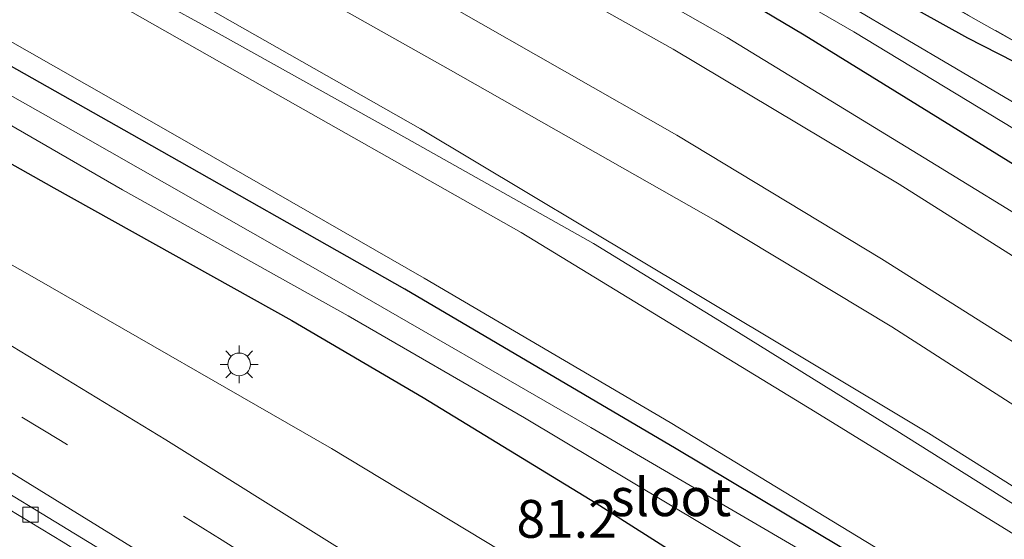
# Model space of a CAD drawing. Units: metres. Extents: x 99999 to 110007, y 395857 to 400001.
# Drawn here: x 100487 to 100552, y 397014 to 397048 of the extents above; entities that cross this region are included whole.
import ezdxf
from ezdxf.enums import TextEntityAlignment as Align

# ---------------------------------------------------------------- set-up
doc = ezdxf.new("R2010")
doc.units = ezdxf.units.M
doc.linetypes.add('IE-TERREINAFSCHEIDING', pattern=[10, 8, -2])
doc.linetypes.add('VW-3-9_STREEP', pattern=[12, 3, -9])
doc.layers.get('0').update_dxf_attribs({"lineweight": 25})
for name, color, linetype, lineweight in [('B-ME-AM-KILOMETR-S-B1', 7, 'Continuous', 18), ('B-ME-GW-KRUINLIJN-L-B1', 93, 'Continuous', 18), ('B-ME-GW-TEENLIJN-L-B1', 93, 'Continuous', 18), ('B-ME-IE-GRASLAND-GV-B6', 93, 'Continuous', 18), ('B-ME-IE-GRONDWERKLIJN-GROND_INGERICHT-GV-B6', 253, 'Continuous', 18), ('B-ME-IE-MEUBILAIR_WEGMEUBILAIR-LICHTMAST-S-B1', 8, 'Continuous', 18), ('B-ME-IE-TERREINAFSCHEIDING-RASTERHEKWERK-L-B1', 8, 'IE-TERREINAFSCHEIDING', 18), ('B-ME-OG-WATER-GV-B6', 153, 'Continuous', 18), ('B-ME-VH-VERH_SOORT-BITUMEN-GV-B6', 8, 'IE-TERREINAFSCHEIDING-NATUURLIJK-HOUTWAL', 18), ('B-ME-VH-VERH_SOORT-KLINKERS-GV-B6', 8, 'IE-TERREINAFSCHEIDING-NATUURLIJK-HOUTWAL', 18), ('B-ME-VV-KOLK-S-B1', 8, 'Continuous', 18), ('B-ME-VW-MARKERING-39STREEP-015-L-B1', 255, 'VW-3-9_STREEP', 18), ('B-ME-VW-MARKERING-STREEP-015-L-B1', 7, 'Continuous', 18)]:
    doc.layers.add(name, color=color, linetype=linetype, lineweight=lineweight)
doc.layers.add('B-ME-GW-INSTEEKWATERGANG-L-B1', color=10, linetype='Continuous')
doc.styles.add('NLCS-ISO', font='NLCS-ISO.TTF')
doc.linetypes.add('IE-TERREINAFSCHEIDING-NATUURLIJK-HOUTWAL', pattern='A,7,-1.5,[67,NLCS.SHX,S=0.75,R=45,X=0,Y=0],-1.5,7,-1.5,[70,NLCS.SHX,S=0.75,R=0,X=0,Y=0],-1.5', length=20)

# ---------------------------------------------------------------- blocks, each defined once
blk = doc.blocks.new('lantaarnpaal')
for p, q in [((-0.884, 0.884), (-0.53, 0.53)), ((0, 0.75), (0, 1.25)), ((0.53, 0.53), (0.884, 0.884)), ((-0.75, 0), (-1.25, 0)), ((0.75, 0), (1.25, 0)), ((-0.53, -0.53), (-0.884, -0.884)), ((0.53, -0.53), (0.884, -0.884)), ((0, -0.75), (0, -1.25))]:
    blk.add_line(p, q)
blk.add_circle((0, 0), 0.75)
blk = doc.blocks.new('kolk')
blk.add_lwpolyline([(-0.5, -0.5), (0.5, -0.5), (0.5, 0.5), (-0.5, 0.5)], close=True)

msp = doc.modelspace()

# ---------------------------------------------------------------- linework, layer by layer
at = {"layer": 'B-ME-GW-INSTEEKWATERGANG-L-B1'}
for points in [[(100610.744, 397007.258, 7.166), (100591.242, 397020.932, 7.289), (100579.081, 397028.603, 7.278), (100569.013, 397035.181, 7.345), (100563.372, 397039.543, 7.486), (100557.166, 397043.297, 7.709), (100549.974, 397046.977, 7.499), (100538.95, 397053.11, 7.458), (100522.975, 397062.196, 7.46), (100510.048, 397069.472, 7.459), (100495.591, 397077.678, 7.608)], [(100554.133, 397037.93, 7.464), (100539.161, 397047.175, 7.428), (100522.307, 397057.209, 7.417)], [(100753.527, 396841.173, 6.281), (100743.625, 396849.914, 6.148), (100732.994, 396858.726, 6.139), (100722.231, 396867.762, 6.09), (100707.905, 396880.736, 6.306), (100694.432, 396892.983, 6.282), (100685.63, 396900.5, 6.309), (100673.525, 396911.322, 6.502), (100661.336, 396922.133, 6.586), (100649.326, 396932.582, 6.623), (100635.598, 396943.875, 6.625), (100622.736, 396954.605, 6.668), (100611.01, 396964.056, 6.626), (100598.842, 396973.759, 6.651), (100587.412, 396982.394, 6.664), (100574.184, 396992.287, 6.661), (100559.523, 397002.017, 6.561), (100545.25, 397011.157, 6.53), (100530.697, 397019.838, 6.513), (100512.771, 397030.403, 6.533), (100494.731, 397040.617, 6.587), (100479.005, 397049.487, 6.536)], [(100476.157, 397044.645, 6.682), (100489.565, 397037.085, 6.61), (100505.301, 397028.32, 6.608), (100513.97, 397023.229, 6.614), (100525.409, 397016.26, 6.605), (100536.877, 397008.965, 6.579), (100548.494, 397001.763, 6.583), (100557.643, 396995.977, 6.55), (100566.25, 396989.912, 6.635), (100587.681, 396973.978, 6.744), (100607.734, 396958.088, 6.61), (100629.476, 396940.669, 6.614), (100646.626, 396926.11, 6.616), (100666.701, 396908.666, 6.433), (100688.717, 396889.203, 6.368), (100709.43, 396870.636, 6.371), (100727.187, 396854.672, 6.421), (100740.574, 396842.656, 6.452), (100743.148, 396840.972, 6.451), (100749.92, 396834.887, 6.531)]]:
    msp.add_polyline3d(points, dxfattribs=at)
at = {"layer": 'B-ME-GW-KRUINLIJN-L-B1'}
for points in [[(100490.292, 397068.672, 8.884), (100499.715, 397063.296, 8.844), (100515.884, 397054.438, 8.8), (100530.498, 397046.25, 8.82), (100545.421, 397037.341, 8.87), (100558.416, 397029.11, 8.902), (100574.572, 397018.375, 8.902), (100588.794, 397008.657, 8.875), (100609.163, 396993.461, 8.931), (100625.969, 396980.538, 8.896), (100643.368, 396966.577, 8.823), (100656.189, 396955.964, 8.559), (100666.211, 396947.411, 8.572), (100669.624, 396944.682, 8.564), (100670.479, 396944.424, 8.477), (100671.234, 396945.021, 8.164), (100672.264, 396946.69, 7.867), (100673.682, 396949.595, 7.582), (100674.765, 396952.062, 7.367), (100675.328, 396953.955, 7.138), (100675.099, 396956.042, 6.866)], [(100483.351, 397056.874, 9.545), (100487.23, 397054.562, 9.616), (100500.51, 397047.274, 9.598), (100512.903, 397040.357, 9.525), (100525.242, 397033.404, 9.537), (100534.813, 397027.523, 9.572), (100545.284, 397021.033, 9.568), (100562.66, 397010.116, 9.578), (100576.696, 397000.662, 9.629), (100589.81, 396990.98, 9.632), (100604.03, 396980.347, 9.614), (100619.643, 396968.084, 9.584), (100631.386, 396958.649, 9.496), (100644.75, 396947.58, 9.53), (100655.835, 396938.362, 9.542), (100672.142, 396924.191, 9.463), (100687.586, 396911.542, 9.386), (100699.172, 396901.797, 9.078), (100709.31, 396893.165, 8.995), (100721.579, 396882.229, 8.782), (100732.899, 396871.932, 8.49), (100744.818, 396861.271, 8.39), (100758.028, 396849.017, 7.973)], [(100755.937, 396845.373, 8.044), (100738.923, 396861.802, 8.476), (100720.954, 396877.898, 8.898), (100705.453, 396891.927, 8.976), (100690.453, 396905.471, 9.306), (100676.814, 396917.987, 9.44), (100661.79, 396931.057, 9.492), (100649.72, 396941.491, 9.537), (100636.219, 396952.487, 9.545), (100620.827, 396965.252, 9.57), (100607.708, 396975.475, 9.541), (100592.56, 396987.206, 9.54), (100576.335, 396999.128, 9.546), (100559.22, 397010.369, 9.519), (100539.877, 397022.303, 9.461), (100520.448, 397034.149, 9.486), (100500.516, 397045.421, 9.523), (100482.595, 397055.589, 9.523)]]:
    msp.add_polyline3d(points, dxfattribs=at)
at = {"layer": 'B-ME-GW-TEENLIJN-L-B1'}
for points in [[(100672.918, 396952.382, 6.673), (100671.701, 396950.106, 6.798), (100670.495, 396949.252, 6.798), (100669.695, 396949.503, 6.772), (100662.377, 396955.825, 6.759), (100651.979, 396964.61, 7.022), (100639.103, 396974.911, 7.052), (100626.832, 396984.367, 7.208), (100612.677, 396995.314, 7.274), (100602.313, 397003.129, 7.365), (100589.164, 397012.546, 7.365), (100577.225, 397020.333, 7.505), (100561.659, 397030.126, 7.597), (100547.867, 397038.589, 7.715), (100534.054, 397047.03, 7.711), (100521.216, 397054.338, 7.564), (100505.058, 397063.447, 7.557), (100491.647, 397070.975, 7.578)], [(100758.669, 396850.134, 7.324), (100746.887, 396860.894, 7.568), (100735.044, 396871.972, 7.823), (100725.117, 396880.916, 8.047), (100713.062, 396891.562, 8.324), (100702.718, 396900.512, 8.532), (100697.138, 396905.164, 8.595), (100692.298, 396908.898, 8.617), (100685.384, 396914.348, 8.809), (100670.491, 396927.032, 8.827), (100656.677, 396938.975, 8.886), (100645.449, 396948.499, 8.894), (100631.436, 396959.833, 8.895), (100617.837, 396970.75, 8.974), (100605.703, 396980.322, 8.976), (100592.648, 396990.233, 8.982), (100579.477, 396999.861, 8.976), (100562.596, 397011.297, 8.96), (100547.372, 397020.872, 8.958), (100531.759, 397030.25, 8.954), (100513.798, 397040.988, 8.93), (100497.299, 397050.375, 8.861), (100483.939, 397057.873, 8.851)], [(100479.743, 397050.741, 6.648), (100497.742, 397040.493, 6.562), (100514.051, 397031.132, 6.562), (100530.297, 397021.578, 6.645), (100546.988, 397011.443, 6.682), (100559.548, 397003.46, 6.719), (100572.632, 396994.526, 6.704), (100585.772, 396985.019, 6.667), (100603.62, 396971.787, 6.716), (100622.186, 396956.716, 6.693), (100639.922, 396942.137, 6.678), (100659.056, 396925.969, 6.613), (100677.127, 396910.189, 6.558), (100692.622, 396896.439, 6.378), (100710.345, 396880.651, 6.354), (100726.511, 396866.485, 6.335), (100741.201, 396854.212, 6.353), (100754.318, 396842.553, 6.445)]]:
    msp.add_polyline3d(points, dxfattribs=at)
at = {"layer": 'B-ME-IE-GRASLAND-GV-B6'}
for points in [[(100483.939, 397057.873, 8.851), (100486.16, 397061.648, 8.752), (100499.376, 397054.125, 8.772), (100515.622, 397044.946, 8.765), (100533.325, 397034.916, 8.756), (100544.949, 397027.914, 8.757), (100555.783, 397020.952, 8.76), (100567.268, 397013.511, 8.882), (100577.809, 397006.619, 8.84), (100587.578, 396999.782, 8.805), (100599.693, 396990.684, 8.78), (100609.632, 396982.889, 8.779), (100621.238, 396973.757, 8.895), (100633.371, 396963.98, 9.002), (100644.551, 396954.605, 8.953), (100656.708, 396944.711, 8.825), (100666.761, 396936.182, 8.79), (100680.02, 396924.661, 8.786)], [(100687.586, 396911.542, 9.386), (100672.142, 396924.191, 9.463), (100655.835, 396938.362, 9.542), (100644.75, 396947.58, 9.53), (100631.386, 396958.649, 9.496), (100619.643, 396968.084, 9.584), (100604.03, 396980.347, 9.614), (100589.81, 396990.98, 9.632), (100576.696, 397000.662, 9.629), (100562.66, 397010.116, 9.578), (100545.284, 397021.033, 9.568), (100534.813, 397027.523, 9.572), (100525.242, 397033.404, 9.537), (100512.903, 397040.357, 9.525), (100500.51, 397047.274, 9.598), (100487.23, 397054.562, 9.616), (100483.351, 397056.874, 9.545), (100483.939, 397057.873, 8.851)], [(100685.384, 396914.348, 8.809), (100670.491, 396927.032, 8.827), (100656.677, 396938.975, 8.886), (100645.449, 396948.499, 8.894), (100631.436, 396959.833, 8.895), (100617.837, 396970.75, 8.974), (100605.703, 396980.322, 8.976), (100592.648, 396990.233, 8.982), (100579.477, 396999.861, 8.976), (100562.596, 397011.297, 8.96), (100547.372, 397020.872, 8.958), (100531.759, 397030.25, 8.954), (100513.798, 397040.988, 8.93), (100497.299, 397050.375, 8.861), (100483.939, 397057.873, 8.851)], [(100483.939, 397057.873, 8.851), (100497.299, 397050.375, 8.861), (100513.798, 397040.988, 8.93), (100531.759, 397030.25, 8.954), (100547.372, 397020.872, 8.958), (100562.596, 397011.297, 8.96), (100579.477, 396999.861, 8.976), (100592.648, 396990.233, 8.982), (100605.703, 396980.322, 8.976), (100617.837, 396970.75, 8.974), (100631.436, 396959.833, 8.895), (100645.449, 396948.499, 8.894), (100656.677, 396938.975, 8.886), (100670.491, 396927.032, 8.827), (100685.384, 396914.348, 8.809)], [(100628.104, 396993.922, 6.989), (100638.044, 396986.188, 6.907), (100650.933, 396976.11, 6.817), (100662.39, 396966.64, 6.816), (100672.901, 396958.378, 6.85), (100674.554, 396957.119, 6.866), (100675.099, 396956.042, 6.866), (100674.236, 396954.12, 6.671), (100673.651, 396952.942, 6.671), (100672.918, 396952.382, 6.673), (100671.773, 396952.551, 6.725), (100669.625, 396953.898, 6.747), (100661.228, 396960.738, 6.74), (100652.588, 396967.936, 6.781), (100641.148, 396977.045, 6.882), (100629.403, 396986.173, 6.971), (100615.86, 396996.434, 7.082), (100604.923, 397004.612, 7.126), (100593.621, 397012.768, 7.253), (100581.893, 397020.549, 7.425), (100569.387, 397028.449, 7.491), (100554.133, 397037.93, 7.464), (100539.161, 397047.175, 7.428), (100522.307, 397057.209, 7.417)], [(100522.307, 397057.209, 7.417), (100539.161, 397047.175, 7.428), (100554.133, 397037.93, 7.464), (100569.387, 397028.449, 7.491), (100581.893, 397020.549, 7.425), (100593.621, 397012.768, 7.253), (100604.923, 397004.612, 7.126), (100615.86, 396996.434, 7.082), (100629.403, 396986.173, 6.971), (100641.148, 396977.045, 6.882), (100652.588, 396967.936, 6.781), (100661.228, 396960.738, 6.74), (100669.625, 396953.898, 6.747), (100671.773, 396952.551, 6.725), (100672.918, 396952.382, 6.673), (100671.701, 396950.106, 6.798)], [(100527.235, 397056.18, 6.306), (100542.43, 397047.41, 6.306), (100558.974, 397037.389, 6.075)], [(100482.595, 397055.589, 9.523), (100500.516, 397045.421, 9.523), (100520.448, 397034.149, 9.486), (100539.877, 397022.303, 9.461), (100559.22, 397010.369, 9.519), (100576.335, 396999.128, 9.546), (100592.56, 396987.206, 9.54), (100607.708, 396975.475, 9.541), (100620.827, 396965.252, 9.57), (100636.219, 396952.487, 9.545), (100649.72, 396941.491, 9.537), (100661.79, 396931.057, 9.492), (100676.814, 396917.987, 9.44), (100690.453, 396905.471, 9.306)], [(100690.453, 396905.471, 9.306), (100676.814, 396917.987, 9.44), (100661.79, 396931.057, 9.492), (100649.72, 396941.491, 9.537), (100636.219, 396952.487, 9.545), (100620.827, 396965.252, 9.57), (100607.708, 396975.475, 9.541), (100592.56, 396987.206, 9.54), (100576.335, 396999.128, 9.546), (100559.22, 397010.369, 9.519), (100539.877, 397022.303, 9.461), (100520.448, 397034.149, 9.486), (100500.516, 397045.421, 9.523), (100482.595, 397055.589, 9.523)], [(100487.23, 397054.562, 9.616), (100500.51, 397047.274, 9.598), (100512.903, 397040.357, 9.525), (100525.242, 397033.404, 9.537), (100534.813, 397027.523, 9.572), (100545.284, 397021.033, 9.568), (100562.66, 397010.116, 9.578), (100576.696, 397000.662, 9.629), (100589.81, 396990.98, 9.632), (100604.03, 396980.347, 9.614), (100619.643, 396968.084, 9.584), (100631.386, 396958.649, 9.496), (100644.75, 396947.58, 9.53), (100655.835, 396938.362, 9.542), (100672.142, 396924.191, 9.463), (100687.586, 396911.542, 9.386)], [(100666.211, 396947.411, 8.572), (100656.189, 396955.964, 8.559), (100643.368, 396966.577, 8.823), (100625.969, 396980.538, 8.896), (100609.163, 396993.461, 8.931), (100588.794, 397008.657, 8.875), (100574.572, 397018.375, 8.902), (100558.416, 397029.11, 8.902), (100545.421, 397037.341, 8.87), (100530.498, 397046.25, 8.82), (100515.884, 397054.438, 8.8)], [(100515.884, 397054.438, 8.8), (100530.498, 397046.25, 8.82), (100545.421, 397037.341, 8.87), (100558.416, 397029.11, 8.902), (100574.572, 397018.375, 8.902), (100588.794, 397008.657, 8.875), (100609.163, 396993.461, 8.931), (100625.969, 396980.538, 8.896), (100643.368, 396966.577, 8.823), (100656.189, 396955.964, 8.559), (100666.211, 396947.411, 8.572)], [(100521.216, 397054.338, 7.564), (100534.054, 397047.03, 7.711), (100547.867, 397038.589, 7.715), (100561.659, 397030.126, 7.597), (100577.225, 397020.333, 7.505), (100589.164, 397012.546, 7.365), (100602.313, 397003.129, 7.365), (100612.677, 396995.314, 7.274), (100626.832, 396984.367, 7.208), (100639.103, 396974.911, 7.052), (100651.979, 396964.61, 7.022), (100662.377, 396955.825, 6.759), (100669.695, 396949.503, 6.772)], [(100669.695, 396949.503, 6.772), (100662.377, 396955.825, 6.759), (100651.979, 396964.61, 7.022), (100639.103, 396974.911, 7.052), (100626.832, 396984.367, 7.208), (100612.677, 396995.314, 7.274), (100602.313, 397003.129, 7.365), (100589.164, 397012.546, 7.365), (100577.225, 397020.333, 7.505), (100561.659, 397030.126, 7.597), (100547.867, 397038.589, 7.715), (100534.054, 397047.03, 7.711), (100521.216, 397054.338, 7.564)], [(100538.95, 397053.11, 7.458), (100549.974, 397046.977, 7.499), (100557.166, 397043.297, 7.709), (100563.372, 397039.543, 7.486), (100569.013, 397035.181, 7.345), (100579.081, 397028.603, 7.278), (100591.242, 397020.932, 7.289), (100610.744, 397007.258, 7.166), (100628.104, 396993.922, 6.989)], [(100569.656, 397035.913, 7.344), (100569.013, 397035.181, 7.345), (100563.372, 397039.543, 7.486), (100557.166, 397043.297, 7.709), (100549.974, 397046.977, 7.499), (100538.95, 397053.11, 7.458)], [(100692.622, 396896.439, 6.378), (100677.127, 396910.189, 6.558), (100659.056, 396925.969, 6.613), (100639.922, 396942.137, 6.678), (100622.186, 396956.716, 6.693), (100603.62, 396971.787, 6.716), (100585.772, 396985.019, 6.667), (100572.632, 396994.526, 6.704), (100559.548, 397003.46, 6.719), (100546.988, 397011.443, 6.682), (100530.297, 397021.578, 6.645), (100514.051, 397031.132, 6.562), (100497.742, 397040.493, 6.562), (100479.743, 397050.741, 6.648)], [(100479.743, 397050.741, 6.648), (100497.742, 397040.493, 6.562), (100514.051, 397031.132, 6.562), (100530.297, 397021.578, 6.645), (100546.988, 397011.443, 6.682), (100559.548, 397003.46, 6.719), (100572.632, 396994.526, 6.704), (100585.772, 396985.019, 6.667), (100603.62, 396971.787, 6.716), (100622.186, 396956.716, 6.693), (100639.922, 396942.137, 6.678), (100659.056, 396925.969, 6.613), (100677.127, 396910.189, 6.558), (100692.622, 396896.439, 6.378)], [(100685.63, 396900.5, 6.309), (100673.525, 396911.322, 6.502), (100661.336, 396922.133, 6.586), (100649.326, 396932.582, 6.623), (100635.598, 396943.875, 6.625), (100622.736, 396954.605, 6.668), (100611.01, 396964.056, 6.626), (100598.842, 396973.759, 6.651), (100587.412, 396982.394, 6.664), (100574.184, 396992.287, 6.661), (100559.523, 397002.017, 6.561), (100545.25, 397011.157, 6.53), (100530.697, 397019.838, 6.513), (100512.771, 397030.403, 6.533), (100494.731, 397040.617, 6.587), (100479.005, 397049.487, 6.536)], [(100479.005, 397049.487, 6.536), (100494.731, 397040.617, 6.587), (100512.771, 397030.403, 6.533), (100530.697, 397019.838, 6.513), (100545.25, 397011.157, 6.53), (100559.523, 397002.017, 6.561), (100574.184, 396992.287, 6.661), (100587.412, 396982.394, 6.664), (100598.842, 396973.759, 6.651), (100611.01, 396964.056, 6.626), (100622.736, 396954.605, 6.668), (100635.598, 396943.875, 6.625), (100649.326, 396932.582, 6.623), (100661.336, 396922.133, 6.586), (100673.525, 396911.322, 6.502), (100685.63, 396900.5, 6.309)], [(100547.697, 397049.809, 7.633), (100558.776, 397043.537, 8.037), (100572.631, 397049.426, 7.657)], [(100656.302, 396949.283, 8.934), (100642.349, 396960.933, 8.975), (100631.23, 396970.513, 8.954), (100619.664, 396979.568, 8.909), (100608.149, 396988.492, 8.893), (100595.705, 396997.801, 8.837), (100583.09, 397007.152, 8.829), (100571.482, 397014.949, 8.778), (100557.88, 397023.805, 8.777), (100544.27, 397032.4, 8.755), (100530.745, 397040.576, 8.802), (100515.899, 397049.021, 8.807)], [(100556.404, 397040.716, 6.077), (100542.044, 397049.173, 6.081)], [(100627.003, 396948.098, 5.067), (100621.81, 396952.818, 5.217), (100610.807, 396961.884, 5.279), (100598.382, 396971.646, 5.297), (100585.583, 396981.482, 5.342), (100573.238, 396990.511, 5.354), (100558.589, 397000.507, 5.35), (100551.647, 397004.81, 5.078), (100550.533, 397005.654, 5.078), (100551.042, 397006.49, 5.783), (100548.314, 397008.272, 5.783), (100547.778, 397007.466, 5.078), (100547.009, 397007.925, 5.078), (100545.069, 397009.221, 5.303), (100538.703, 397013.285, 5.424), (100525.062, 397021.265, 5.424), (100508.253, 397030.938, 5.424), (100491.359, 397040.567, 5.424), (100478.147, 397048.028, 5.424)], [(100477.335, 397046.648, 5.43), (100494.11, 397036.962, 5.387), (100509.03, 397028.628, 5.395), (100520.674, 397021.906, 5.395), (100534.934, 397013.38, 5.356), (100545.002, 397007.599, 5.356), (100545.853, 397006.746, 5.196), (100546.166, 397006.215, 5.078), (100546.611, 397005.824, 5.078), (100545.899, 397004.76, 5.933), (100548.706, 397003, 5.933), (100549.423, 397003.952, 5.078), (100550.51, 397003.332, 5.078), (100555.173, 397000.205, 5.337), (100564.583, 396993.904, 5.337), (100578.457, 396984.117, 5.332), (100594.124, 396972.396, 5.224), (100604.574, 396964.351, 5.147), (100625.842, 396946.809, 5.067)], [(100476.157, 397044.645, 6.682), (100489.565, 397037.085, 6.61), (100505.301, 397028.32, 6.608), (100513.97, 397023.229, 6.614), (100525.409, 397016.26, 6.605), (100536.877, 397008.965, 6.579), (100548.494, 397001.763, 6.583), (100557.643, 396995.977, 6.55), (100566.25, 396989.912, 6.635), (100587.681, 396973.978, 6.744), (100607.734, 396958.088, 6.61), (100629.476, 396940.669, 6.614), (100646.626, 396926.11, 6.616), (100666.701, 396908.666, 6.433), (100688.717, 396889.203, 6.368)], [(100688.717, 396889.203, 6.368), (100666.701, 396908.666, 6.433), (100646.626, 396926.11, 6.616), (100629.476, 396940.669, 6.614), (100607.734, 396958.088, 6.61), (100587.681, 396973.978, 6.744), (100566.25, 396989.912, 6.635), (100557.643, 396995.977, 6.55), (100548.494, 397001.763, 6.583), (100536.877, 397008.965, 6.579), (100525.409, 397016.26, 6.605), (100513.97, 397023.229, 6.614), (100505.301, 397028.32, 6.608), (100489.565, 397037.085, 6.61), (100476.157, 397044.645, 6.682)], [(100679.766, 396889.462, 6.797), (100665.623, 396901.952, 6.829), (100650.9, 396914.673, 6.857), (100637.208, 396926.348, 6.867), (100622.242, 396938.921, 6.878), (100610.676, 396948.526, 6.895), (100594.238, 396961.464, 6.899), (100578.865, 396973.363, 6.898), (100566.393, 396982.595, 6.903), (100559.746, 396987.252, 6.895), (100547.844, 396995.061, 6.894), (100525.821, 397009.051, 6.885), (100507.926, 397019.872, 6.882), (100488.301, 397031.141, 6.882), (100473.236, 397039.681, 6.889)], [(100477.809, 397021.171, 6.363), (100490.199, 397013.683, 6.357), (100505.142, 397004.358, 6.35), (100517.285, 396996.554, 6.322), (100529.26, 396988.566, 6.307), (100543.727, 396978.582, 6.293), (100558.143, 396968.191, 6.282), (100571.438, 396958.25, 6.258), (100586.664, 396946.55, 6.235), (100599.298, 396936.435, 6.238), (100613.62, 396924.713, 6.243), (100627.756, 396912.792, 6.317), (100641.191, 396901.381, 6.383), (100655.497, 396888.993, 6.465), (100670.353, 396875.885, 6.56), (100685.623, 396862.378, 6.67)]]:
    msp.add_polyline3d(points, dxfattribs=at)
at = {"layer": 'B-ME-IE-GRONDWERKLIJN-GROND_INGERICHT-GV-B6'}
msp.add_polyline3d([(100572.631, 397049.426, 7.657), (100558.776, 397043.537, 8.037), (100547.697, 397049.809, 7.633)], dxfattribs=at)
at = {"layer": 'B-ME-IE-TERREINAFSCHEIDING-RASTERHEKWERK-L-B1'}
msp.add_polyline3d([(100607.305, 397065.387, 7.586), (100601.768, 397062.767, 7.705), (100586.584, 397055.643, 7.705), (100572.631, 397049.426, 7.657), (100558.776, 397043.537, 8.037), (100547.697, 397049.809, 7.633), (100530.702, 397059.618, 7.603), (100511.198, 397070.917, 7.592), (100496.515, 397079.249, 7.624)], dxfattribs=at)
at = {"layer": 'B-ME-OG-WATER-GV-B6'}
for points in [[(100635.31, 396983.949, 5.699), (100618.304, 396997.009, 5.802), (100603.351, 397007.982, 5.932), (100589.838, 397017.598, 5.954), (100574.561, 397027.675, 6.015), (100558.974, 397037.389, 6.075), (100542.43, 397047.41, 6.306), (100527.235, 397056.18, 6.306)], [(100542.044, 397049.173, 6.081), (100556.404, 397040.716, 6.077), (100572.117, 397030.956, 5.996), (100584.842, 397022.919, 5.947), (100598.379, 397013.563, 5.872), (100611.713, 397003.762, 5.699), (100626.143, 396992.917, 5.699), (100636.482, 396984.697, 5.699), (100636.162, 396984.83, 5.699), (100635.467, 396984.619, 5.699), (100635.213, 396984.295, 5.699), (100635.31, 396983.949, 5.699)], [(100478.147, 397048.028, 5.424), (100491.359, 397040.567, 5.424), (100508.253, 397030.938, 5.424), (100525.062, 397021.265, 5.424), (100538.703, 397013.285, 5.424)], [(100534.934, 397013.38, 5.356), (100520.674, 397021.906, 5.395), (100509.03, 397028.628, 5.395), (100494.11, 397036.962, 5.387), (100477.335, 397046.648, 5.43)]]:
    msp.add_polyline3d(points, dxfattribs=at)
at = {"layer": 'B-ME-VH-VERH_SOORT-BITUMEN-GV-B6'}
for points in [[(100680.02, 396924.661, 8.786), (100666.761, 396936.182, 8.79), (100656.708, 396944.711, 8.825), (100644.551, 396954.605, 8.953), (100633.371, 396963.98, 9.002), (100621.238, 396973.757, 8.895), (100609.632, 396982.889, 8.779), (100599.693, 396990.684, 8.78), (100587.578, 396999.782, 8.805), (100577.809, 397006.619, 8.84), (100567.268, 397013.511, 8.882), (100555.783, 397020.952, 8.76), (100544.949, 397027.914, 8.757), (100533.325, 397034.916, 8.756), (100515.622, 397044.946, 8.765), (100499.376, 397054.125, 8.772)], [(100515.899, 397049.021, 8.807), (100530.745, 397040.576, 8.802), (100544.27, 397032.4, 8.755), (100557.88, 397023.805, 8.777), (100571.482, 397014.949, 8.778), (100583.09, 397007.152, 8.829), (100595.705, 396997.801, 8.837), (100608.149, 396988.492, 8.893), (100619.664, 396979.568, 8.909), (100631.23, 396970.513, 8.954), (100642.349, 396960.933, 8.975), (100656.302, 396949.283, 8.934), (100667.015, 396940.594, 8.895), (100672.637, 396935.606, 8.884), (100676.096, 396932.537, 8.878), (100688.582, 396921.516, 8.841)], [(100473.236, 397039.681, 6.889), (100488.301, 397031.141, 6.882), (100507.926, 397019.872, 6.882), (100525.821, 397009.051, 6.885), (100547.844, 396995.061, 6.894), (100559.746, 396987.252, 6.895), (100566.393, 396982.595, 6.903), (100578.865, 396973.363, 6.898), (100594.238, 396961.464, 6.899), (100610.676, 396948.526, 6.895), (100622.242, 396938.921, 6.878), (100637.208, 396926.348, 6.867), (100650.9, 396914.673, 6.857), (100665.623, 396901.952, 6.829), (100679.766, 396889.462, 6.797)], [(100690.729, 396859.029, 6.693), (100677.048, 396871.168, 6.586), (100664.042, 396882.669, 6.522), (100650.191, 396894.797, 6.374), (100637.928, 396905.353, 6.4), (100623.102, 396917.903, 6.313), (100610.19, 396928.663, 6.189), (100597.145, 396939.287, 6.181), (100583.449, 396950.142, 6.181), (100568.682, 396961.459, 6.185), (100554.733, 396971.727, 6.2), (100540.255, 396982.085, 6.216), (100524.541, 396992.771, 6.217), (100510.877, 397001.724, 6.214), (100495.81, 397011.274, 6.331), (100479.477, 397021.231, 6.346)]]:
    msp.add_polyline3d(points, dxfattribs=at)
at = {"layer": 'B-ME-VH-VERH_SOORT-KLINKERS-GV-B6'}
for points in [[(100685.623, 396862.378, 6.67), (100670.353, 396875.885, 6.56), (100655.497, 396888.993, 6.465), (100641.191, 396901.381, 6.383), (100627.756, 396912.792, 6.317), (100613.62, 396924.713, 6.243), (100599.298, 396936.435, 6.238), (100586.664, 396946.55, 6.235), (100571.438, 396958.25, 6.258), (100558.143, 396968.191, 6.282), (100543.727, 396978.582, 6.293), (100529.26, 396988.566, 6.307), (100517.285, 396996.554, 6.322), (100505.142, 397004.358, 6.35), (100490.199, 397013.683, 6.357), (100477.809, 397021.171, 6.363), (100466.345, 397027.966, 6.363), (100466.775, 397028.699, 6.361)], [(100466.775, 397028.699, 6.361), (100479.477, 397021.231, 6.346), (100495.81, 397011.274, 6.331), (100510.877, 397001.724, 6.214), (100524.541, 396992.771, 6.217), (100540.255, 396982.085, 6.216), (100554.733, 396971.727, 6.2), (100568.682, 396961.459, 6.185), (100583.449, 396950.142, 6.181), (100597.145, 396939.287, 6.181), (100610.19, 396928.663, 6.189), (100623.102, 396917.903, 6.313), (100637.928, 396905.353, 6.4), (100650.191, 396894.797, 6.374), (100664.042, 396882.669, 6.522), (100677.048, 396871.168, 6.586), (100690.729, 396859.029, 6.693)]]:
    msp.add_polyline3d(points, dxfattribs=at)
at = {"layer": 'B-ME-VW-MARKERING-39STREEP-015-L-B1'}
msp.add_polyline3d([(100685.332, 396870.275, 6.757), (100673.241, 396881.003, 6.614), (100662.277, 396890.714, 6.571), (100651.14, 396900.408, 6.576), (100639.661, 396910.233, 6.577), (100628.47, 396919.762, 6.527), (100617.94, 396928.557, 6.517), (100607.345, 396937.21, 6.508), (100595.55, 396946.805, 6.509), (100584.008, 396955.685, 6.518), (100572.351, 396964.717, 6.495), (100561.245, 396972.971, 6.495), (100549.822, 396981.197, 6.506), (100538.06, 396989.515, 6.607), (100525.728, 396997.738, 6.617), (100511.934, 397006.732, 6.588), (100500.702, 397013.818, 6.593), (100490.026, 397020.396, 6.594), (100478.993, 397027.065, 6.603), (100469.201, 397032.821, 6.603)], dxfattribs=at)
at = {"layer": 'B-ME-VW-MARKERING-STREEP-015-L-B1'}
for points in [[(100685.391, 396880.423, 6.778), (100673.743, 396890.658, 6.77), (100660.123, 396902.539, 6.769), (100649.031, 396912.119, 6.783), (100638.959, 396920.703, 6.802), (100625.161, 396932.312, 6.834), (100614.324, 396941.297, 6.836), (100603.533, 396950.041, 6.814), (100590.149, 396960.54, 6.744), (100578.717, 396969.286, 6.727), (100564.383, 396979.944, 6.767), (100560.53, 396982.71, 6.767), (100558.602, 396983.867, 6.775), (100547.224, 396990.518, 6.718), (100530.117, 397000.513, 6.689), (100515.23, 397009.237, 6.695), (100508.149, 397013.467, 6.695), (100496.979, 397020.44, 6.722), (100483.273, 397028.758, 6.727), (100471.044, 397035.954, 6.76)], [(100678.42, 396871.624, 6.638), (100647.862, 396898.471, 6.379), (100622.628, 396920.021, 6.301), (100601.318, 396937.615, 6.184), (100583.149, 396951.994, 6.191), (100566.763, 396964.485, 6.191), (100548.252, 396977.965, 6.231), (100525.535, 396993.604, 6.217), (100503.743, 397007.794, 6.275), (100483.99, 397019.981, 6.343), (100467.394, 397029.75, 6.45)]]:
    msp.add_polyline3d(points, dxfattribs=at)

# ---------------------------------------------------------------- block references
at = {"layer": 'B-ME-IE-MEUBILAIR_WEGMEUBILAIR-LICHTMAST-S-B1', "rotation": 90}
msp.add_blockref('lantaarnpaal', (100501.823, 397025.429, 6.888), dxfattribs=at)
at = {"layer": 'B-ME-VV-KOLK-S-B1', "rotation": 90}
msp.add_blockref('kolk', (100488.034, 397015.498, 6.296), dxfattribs=at)

# ---------------------------------------------------------------- texts
at = {"layer": 'B-ME-AM-KILOMETR-S-B1', "ltscale": 0.2, "style": 'NLCS-ISO'}
msp.add_text('81.2', height=2.5, dxfattribs=at).set_placement((100520.143, 397013.189, 6.777), align=Align.BOTTOM_LEFT)
at = {"layer": 'B-ME-OG-WATER-GV-B6', "ltscale": 0.2, "style": 'NLCS-ISO'}
msp.add_text('sloot', height=2.5, dxfattribs=at).set_placement((100530.337, 397016.65), align=Align.MIDDLE_CENTER)

doc.saveas('drawing.dxf')
